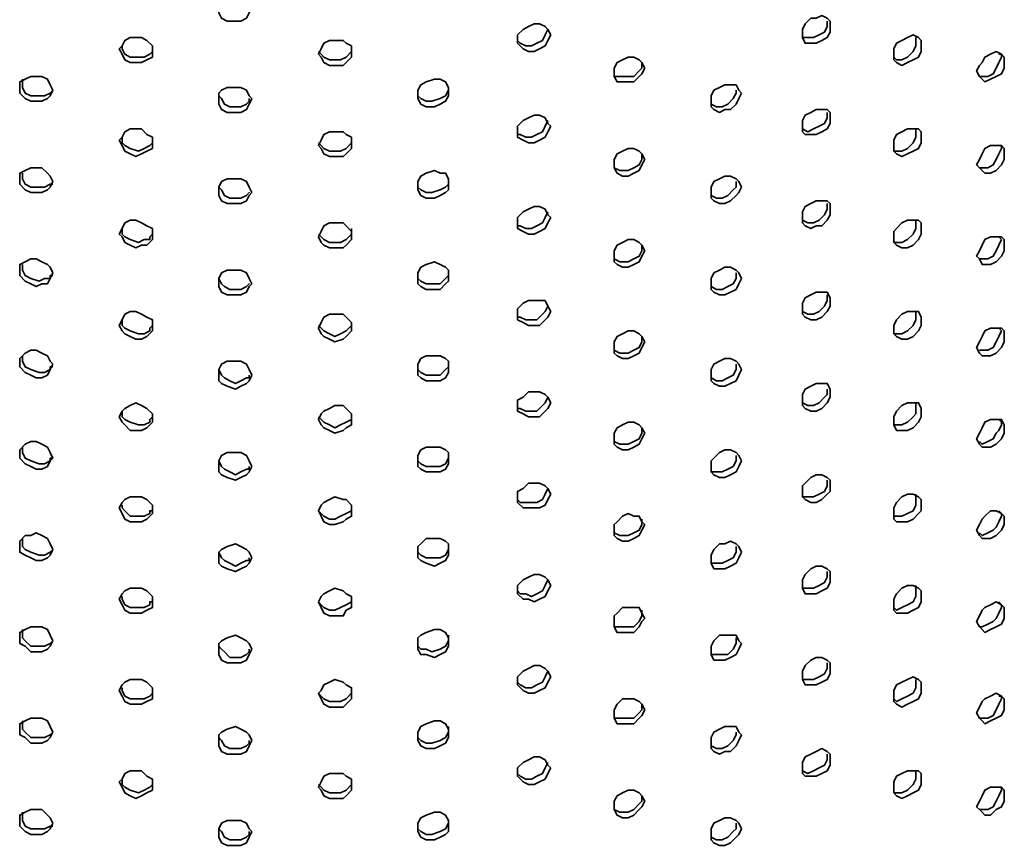
# Model space of a CAD drawing. Units: inches. Extents: x 6 to 189, y 11 to 288.
# Drawn here: x 132 to 147, y 74 to 87 of the extents above; entities that cross this region are included whole.
import ezdxf

# ---------------------------------------------------------------- set-up
doc = ezdxf.new("R2010")
doc.units = ezdxf.units.IN
doc.header["$MEASUREMENT"] = 0
doc.layers.add('Capa 1', color=7, linetype='Continuous')

msp = doc.modelspace()

# ---------------------------------------------------------------- linework, layer by layer
at = {"layer": 'Capa 1', "color": 7, "lineweight": 35}
for points in [[(135.79, 87.244), (135.748, 87.159), (135.706, 87.074), (135.621, 87.032), (135.409, 87.032), (135.325, 87.074), (135.282, 87.159), (135.282, 87.328), (135.325, 87.37), (135.409, 87.413), (135.536, 87.455), (135.621, 87.413), (135.706, 87.37), (135.748, 87.328), (135.79, 87.244)], [(144.638, 86.947), (144.638, 86.863), (144.596, 86.778), (144.511, 86.736), (144.426, 86.693), (144.257, 86.693), (144.215, 86.778), (144.215, 86.905), (144.257, 86.989), (144.342, 87.074), (144.426, 87.074), (144.511, 87.117), (144.596, 87.074), (144.638, 87.032), (144.638, 86.947)], [(140.362, 86.82), (140.32, 86.736), (140.277, 86.651), (140.193, 86.608), (140.108, 86.566), (140.024, 86.566), (139.939, 86.608), (139.854, 86.693), (139.854, 86.82), (139.939, 86.905), (140.024, 86.947), (140.108, 86.989), (140.193, 86.989), (140.277, 86.947), (140.32, 86.905), (140.362, 86.82)], [(144.596, 87.032), (144.596, 86.947), (144.553, 86.863), (144.469, 86.82), (144.384, 86.778), (144.215, 86.778)], [(140.32, 86.905), (140.277, 86.82), (140.235, 86.736), (140.151, 86.693), (140.066, 86.651), (139.981, 86.651), (139.897, 86.693), (139.854, 86.736)], [(146.035, 86.651), (146.035, 86.566), (145.993, 86.482), (145.908, 86.439), (145.823, 86.397), (145.739, 86.354), (145.654, 86.397), (145.612, 86.439), (145.612, 86.608), (145.654, 86.693), (145.739, 86.736), (145.823, 86.778), (145.908, 86.82), (145.993, 86.778), (146.035, 86.736), (146.035, 86.651)], [(134.266, 86.566), (134.266, 86.482), (134.182, 86.439), (134.097, 86.397), (133.927, 86.397), (133.843, 86.439), (133.801, 86.524), (133.758, 86.608), (133.801, 86.651), (133.843, 86.736), (133.927, 86.778), (134.097, 86.778), (134.182, 86.736), (134.266, 86.651), (134.266, 86.566)], [(137.314, 86.566), (137.314, 86.482), (137.23, 86.397), (137.187, 86.354), (136.976, 86.354), (136.891, 86.397), (136.849, 86.482), (136.806, 86.524), (136.849, 86.608), (136.891, 86.693), (136.976, 86.736), (137.187, 86.736), (137.23, 86.693), (137.314, 86.651), (137.314, 86.566)], [(145.95, 86.736), (145.95, 86.651), (145.908, 86.566), (145.823, 86.482), (145.739, 86.439), (145.654, 86.439), (145.612, 86.482)], [(145.95, 86.778), (145.95, 86.736)], [(134.266, 86.566), (134.224, 86.524), (134.139, 86.482), (133.927, 86.482), (133.843, 86.524), (133.801, 86.608), (133.801, 86.651)], [(137.314, 86.651), (137.314, 86.566), (137.23, 86.482), (137.145, 86.439), (136.976, 86.439), (136.891, 86.482), (136.849, 86.524), (136.806, 86.566)], [(147.305, 86.397), (147.305, 86.312), (147.263, 86.227), (147.178, 86.185), (147.093, 86.143), (147.009, 86.101), (146.966, 86.143), (146.924, 86.185), (146.882, 86.27), (146.924, 86.354), (146.966, 86.397), (147.009, 86.482), (147.093, 86.524), (147.178, 86.566), (147.263, 86.524), (147.305, 86.482), (147.305, 86.397)], [(147.22, 86.524), (147.263, 86.524), (147.263, 86.482)], [(141.802, 86.312), (141.759, 86.227), (141.717, 86.185), (141.632, 86.101), (141.378, 86.101), (141.336, 86.185), (141.336, 86.312), (141.378, 86.397), (141.463, 86.439), (141.548, 86.482), (141.632, 86.482), (141.717, 86.439), (141.759, 86.397), (141.802, 86.312)], [(141.759, 86.397), (141.759, 86.312), (141.717, 86.27), (141.632, 86.185), (141.336, 86.185), (141.336, 86.227)], [(147.263, 86.482), (147.22, 86.397), (147.178, 86.312), (147.136, 86.227), (147.051, 86.185), (146.924, 86.185)], [(132.742, 85.973), (132.7, 85.889), (132.658, 85.846), (132.573, 85.804), (132.404, 85.804), (132.319, 85.846), (132.234, 85.931), (132.234, 86.101), (132.319, 86.143), (132.404, 86.185), (132.573, 86.185), (132.658, 86.143), (132.7, 86.058), (132.742, 85.973)], [(132.742, 85.973), (132.7, 85.931), (132.615, 85.889), (132.404, 85.889), (132.319, 85.931), (132.277, 86.016), (132.277, 86.143)], [(138.796, 85.931), (138.796, 85.889), (138.754, 85.804), (138.669, 85.762), (138.584, 85.72), (138.457, 85.72), (138.373, 85.762), (138.33, 85.846), (138.33, 85.973), (138.373, 86.058), (138.457, 86.101), (138.584, 86.143), (138.669, 86.143), (138.754, 86.101), (138.796, 86.016), (138.796, 85.931)], [(143.283, 85.931), (143.241, 85.846), (143.199, 85.762), (143.114, 85.677), (143.029, 85.677), (142.945, 85.635), (142.86, 85.677), (142.818, 85.72), (142.818, 85.889), (142.86, 85.973), (142.945, 86.016), (143.029, 86.058), (143.199, 86.058), (143.241, 85.973), (143.283, 85.931)], [(135.79, 85.846), (135.748, 85.762), (135.706, 85.677), (135.621, 85.635), (135.409, 85.635), (135.325, 85.677), (135.282, 85.762), (135.282, 85.931), (135.325, 85.973), (135.409, 86.016), (135.621, 86.016), (135.706, 85.973), (135.748, 85.889), (135.79, 85.846)], [(138.796, 86.016), (138.796, 85.973), (138.754, 85.889), (138.669, 85.846), (138.542, 85.804), (138.457, 85.804), (138.373, 85.846), (138.33, 85.889), (138.33, 85.931)], [(143.199, 85.973), (143.199, 85.931), (143.156, 85.846), (143.072, 85.762), (142.987, 85.72), (142.902, 85.72), (142.818, 85.762)], [(135.748, 85.846), (135.748, 85.804), (135.706, 85.762), (135.621, 85.72), (135.452, 85.72), (135.367, 85.762), (135.325, 85.846), (135.282, 85.889)], [(144.638, 85.55), (144.638, 85.465), (144.596, 85.381), (144.511, 85.339), (144.426, 85.296), (144.257, 85.296), (144.215, 85.339), (144.215, 85.508), (144.257, 85.592), (144.342, 85.635), (144.426, 85.677), (144.596, 85.677), (144.638, 85.635), (144.638, 85.55)], [(144.596, 85.635), (144.596, 85.55), (144.553, 85.465), (144.469, 85.423), (144.384, 85.381), (144.299, 85.339), (144.215, 85.381)], [(140.362, 85.423), (140.32, 85.339), (140.277, 85.254), (140.193, 85.211), (140.108, 85.169), (140.024, 85.169), (139.939, 85.211), (139.854, 85.254), (139.854, 85.423), (139.939, 85.508), (140.024, 85.55), (140.108, 85.592), (140.193, 85.592), (140.277, 85.55), (140.32, 85.465), (140.362, 85.423)], [(140.32, 85.508), (140.277, 85.423), (140.235, 85.339), (140.151, 85.296), (140.066, 85.254), (139.981, 85.254), (139.897, 85.296), (139.854, 85.296), (139.854, 85.339)], [(134.266, 85.169), (134.266, 85.084), (134.182, 85.042), (134.097, 85), (134.012, 84.957), (133.927, 85), (133.843, 85.042), (133.801, 85.127), (133.758, 85.211), (133.801, 85.254), (133.843, 85.339), (133.927, 85.381), (134.097, 85.381), (134.182, 85.296), (134.266, 85.254), (134.266, 85.169)], [(137.314, 85.169), (137.314, 85.084), (137.23, 85), (137.187, 84.957), (136.976, 84.957), (136.891, 85), (136.849, 85.084), (136.806, 85.127), (136.849, 85.211), (136.891, 85.296), (136.976, 85.339), (137.187, 85.339), (137.23, 85.296), (137.314, 85.254), (137.314, 85.169)], [(146.035, 85.254), (146.035, 85.169), (145.993, 85.084), (145.908, 85.042), (145.823, 85), (145.739, 84.957), (145.654, 85), (145.612, 85.042), (145.612, 85.211), (145.654, 85.296), (145.739, 85.339), (145.823, 85.381), (145.993, 85.381), (146.035, 85.339), (146.035, 85.254)], [(145.95, 85.339), (145.95, 85.254), (145.908, 85.169), (145.823, 85.084), (145.739, 85.042), (145.612, 85.042)], [(145.95, 85.381), (145.95, 85.339)], [(134.266, 85.169), (134.224, 85.127), (134.139, 85.084), (134.055, 85.042), (133.927, 85.084), (133.843, 85.127), (133.801, 85.169), (133.801, 85.254)], [(137.314, 85.254), (137.314, 85.169), (137.23, 85.084), (137.145, 85.042), (136.976, 85.042), (136.891, 85.084), (136.849, 85.127), (136.806, 85.169)], [(141.802, 84.915), (141.759, 84.831), (141.717, 84.746), (141.632, 84.703), (141.548, 84.661), (141.463, 84.661), (141.378, 84.703), (141.336, 84.788), (141.336, 84.915), (141.378, 85), (141.463, 85.042), (141.548, 85.084), (141.632, 85.084), (141.717, 85.042), (141.759, 85), (141.802, 84.915)], [(147.305, 85), (147.305, 84.915), (147.263, 84.831), (147.178, 84.746), (147.093, 84.703), (147.009, 84.703), (146.966, 84.746), (146.924, 84.788), (146.882, 84.831), (146.924, 84.915), (146.966, 85), (147.009, 85.084), (147.093, 85.127), (147.263, 85.127), (147.305, 85.084), (147.305, 85)], [(147.263, 85.084), (147.22, 85), (147.178, 84.915), (147.136, 84.831), (147.051, 84.788), (146.924, 84.788)], [(147.22, 85.127), (147.263, 85.127), (147.263, 85.084)], [(141.759, 85), (141.759, 84.915), (141.717, 84.831), (141.632, 84.788), (141.548, 84.746), (141.421, 84.746), (141.336, 84.788), (141.336, 84.831)], [(132.742, 84.576), (132.7, 84.492), (132.658, 84.45), (132.573, 84.407), (132.404, 84.407), (132.319, 84.45), (132.234, 84.534), (132.234, 84.703), (132.319, 84.746), (132.404, 84.788), (132.573, 84.788), (132.658, 84.703), (132.7, 84.661), (132.742, 84.576)], [(132.742, 84.534), (132.7, 84.534), (132.615, 84.492), (132.404, 84.492), (132.319, 84.534), (132.277, 84.619), (132.277, 84.703)], [(138.796, 84.534), (138.796, 84.45), (138.754, 84.407), (138.669, 84.365), (138.584, 84.323), (138.457, 84.323), (138.373, 84.365), (138.33, 84.45), (138.33, 84.576), (138.373, 84.661), (138.457, 84.703), (138.584, 84.746), (138.669, 84.703), (138.754, 84.703), (138.796, 84.619), (138.796, 84.534)], [(135.79, 84.407), (135.748, 84.365), (135.706, 84.28), (135.621, 84.238), (135.409, 84.238), (135.325, 84.28), (135.282, 84.365), (135.282, 84.492), (135.325, 84.576), (135.409, 84.619), (135.621, 84.619), (135.706, 84.576), (135.748, 84.492), (135.79, 84.407)], [(138.796, 84.619), (138.796, 84.534), (138.754, 84.492), (138.669, 84.45), (138.542, 84.407), (138.457, 84.407), (138.373, 84.45), (138.33, 84.492), (138.33, 84.534)], [(143.283, 84.492), (143.241, 84.407), (143.199, 84.365), (143.114, 84.28), (143.029, 84.238), (142.945, 84.238), (142.86, 84.28), (142.818, 84.323), (142.818, 84.492), (142.86, 84.576), (142.945, 84.619), (143.029, 84.661), (143.114, 84.661), (143.199, 84.619), (143.241, 84.576), (143.283, 84.492)], [(143.199, 84.576), (143.199, 84.492), (143.156, 84.45), (143.072, 84.365), (142.987, 84.323), (142.902, 84.323), (142.818, 84.365)], [(135.748, 84.407), (135.748, 84.407), (135.706, 84.365), (135.621, 84.323), (135.452, 84.323), (135.367, 84.365), (135.325, 84.45), (135.282, 84.492)], [(144.638, 84.153), (144.638, 84.069), (144.596, 83.984), (144.511, 83.899), (144.426, 83.899), (144.342, 83.857), (144.257, 83.899), (144.215, 83.942), (144.215, 84.111), (144.257, 84.195), (144.342, 84.238), (144.426, 84.28), (144.596, 84.28), (144.638, 84.238), (144.638, 84.153)], [(140.362, 84.026), (140.32, 83.942), (140.277, 83.857), (140.193, 83.814), (140.108, 83.772), (140.024, 83.772), (139.939, 83.814), (139.854, 83.857), (139.854, 84.026), (139.939, 84.111), (140.024, 84.153), (140.108, 84.195), (140.193, 84.195), (140.277, 84.153), (140.32, 84.069), (140.362, 84.026)], [(140.32, 84.111), (140.277, 84.026), (140.235, 83.942), (140.151, 83.899), (140.066, 83.857), (139.981, 83.857), (139.897, 83.899), (139.854, 83.899), (139.854, 83.942)], [(144.596, 84.238), (144.596, 84.153), (144.553, 84.069), (144.469, 83.984), (144.384, 83.942), (144.299, 83.942), (144.215, 83.984)], [(134.266, 83.772), (134.266, 83.688), (134.182, 83.603), (134.097, 83.603), (134.012, 83.561), (133.927, 83.603), (133.843, 83.645), (133.801, 83.73), (133.758, 83.772), (133.801, 83.857), (133.843, 83.942), (133.927, 83.984), (134.012, 83.984), (134.097, 83.942), (134.182, 83.899), (134.266, 83.857), (134.266, 83.772)], [(146.035, 83.857), (146.035, 83.772), (145.993, 83.688), (145.908, 83.603), (145.823, 83.561), (145.739, 83.561), (145.654, 83.603), (145.612, 83.645), (145.612, 83.814), (145.654, 83.857), (145.739, 83.942), (145.823, 83.984), (145.993, 83.984), (146.035, 83.942), (146.035, 83.857)], [(145.95, 83.984), (145.95, 83.942)], [(134.266, 83.772), (134.224, 83.73), (134.224, 83.688), (134.139, 83.688), (134.055, 83.645), (133.927, 83.688), (133.843, 83.73), (133.801, 83.772), (133.801, 83.857)], [(137.314, 83.772), (137.314, 83.688), (137.23, 83.603), (137.187, 83.561), (136.976, 83.561), (136.891, 83.603), (136.849, 83.645), (136.806, 83.73), (136.849, 83.814), (136.891, 83.899), (136.976, 83.942), (137.187, 83.942), (137.23, 83.899), (137.314, 83.814), (137.314, 83.772)], [(137.314, 83.857), (137.314, 83.772), (137.23, 83.688), (137.145, 83.645), (136.976, 83.645), (136.891, 83.688), (136.849, 83.73), (136.806, 83.772)], [(145.95, 83.942), (145.95, 83.857), (145.908, 83.772), (145.823, 83.688), (145.739, 83.645), (145.612, 83.645)], [(141.802, 83.518), (141.759, 83.433), (141.717, 83.349), (141.632, 83.307), (141.548, 83.264), (141.463, 83.264), (141.378, 83.307), (141.336, 83.349), (141.336, 83.518), (141.378, 83.603), (141.463, 83.645), (141.548, 83.688), (141.632, 83.688), (141.717, 83.645), (141.759, 83.603), (141.802, 83.518)], [(147.305, 83.603), (147.305, 83.518), (147.263, 83.433), (147.178, 83.349), (147.093, 83.307), (146.966, 83.307), (146.924, 83.391), (146.882, 83.433), (146.924, 83.518), (146.966, 83.603), (147.009, 83.688), (147.093, 83.73), (147.263, 83.73), (147.305, 83.688), (147.305, 83.603)], [(147.263, 83.688), (147.22, 83.603), (147.178, 83.518), (147.136, 83.433), (147.051, 83.391), (146.924, 83.391)], [(147.22, 83.73), (147.263, 83.688)], [(141.759, 83.603), (141.759, 83.518), (141.717, 83.433), (141.632, 83.391), (141.548, 83.349), (141.421, 83.349), (141.336, 83.391), (141.336, 83.433)], [(132.742, 83.179), (132.7, 83.095), (132.658, 83.01), (132.573, 83.01), (132.488, 82.968), (132.404, 83.01), (132.319, 83.052), (132.234, 83.137), (132.234, 83.307), (132.319, 83.349), (132.404, 83.391), (132.488, 83.391), (132.573, 83.349), (132.658, 83.307), (132.7, 83.264), (132.742, 83.179)], [(138.796, 83.137), (138.796, 83.052), (138.754, 83.01), (138.669, 82.926), (138.457, 82.926), (138.373, 82.968), (138.33, 83.01), (138.33, 83.179), (138.373, 83.264), (138.457, 83.307), (138.584, 83.349), (138.669, 83.307), (138.754, 83.264), (138.796, 83.222), (138.796, 83.137)], [(132.742, 83.137), (132.7, 83.137), (132.7, 83.095), (132.615, 83.095), (132.53, 83.052), (132.404, 83.095), (132.319, 83.137), (132.277, 83.222), (132.277, 83.307)], [(135.79, 83.01), (135.748, 82.968), (135.706, 82.883), (135.621, 82.841), (135.409, 82.841), (135.325, 82.883), (135.282, 82.968), (135.282, 83.095), (135.325, 83.179), (135.409, 83.222), (135.621, 83.222), (135.706, 83.179), (135.748, 83.095), (135.79, 83.01)], [(138.796, 83.222), (138.796, 83.137), (138.754, 83.095), (138.669, 83.01), (138.457, 83.01), (138.373, 83.052), (138.33, 83.095), (138.33, 83.137)], [(143.283, 83.095), (143.241, 83.01), (143.199, 82.926), (143.114, 82.883), (143.029, 82.841), (142.945, 82.841), (142.86, 82.883), (142.818, 82.926), (142.818, 83.095), (142.86, 83.179), (142.945, 83.222), (143.029, 83.264), (143.114, 83.264), (143.199, 83.222), (143.241, 83.179), (143.283, 83.095)], [(135.748, 83.01), (135.748, 83.01), (135.706, 82.968), (135.621, 82.926), (135.452, 82.926), (135.367, 82.968), (135.325, 83.01), (135.282, 83.095)], [(143.199, 83.179), (143.199, 83.095), (143.156, 83.01), (143.072, 82.968), (142.987, 82.926), (142.902, 82.926), (142.818, 82.968)], [(140.362, 82.587), (140.32, 82.502), (140.277, 82.46), (140.193, 82.375), (140.024, 82.375), (139.939, 82.417), (139.854, 82.46), (139.854, 82.629), (139.939, 82.714), (140.024, 82.756), (140.277, 82.756), (140.32, 82.671), (140.362, 82.587)], [(144.638, 82.756), (144.638, 82.671), (144.596, 82.587), (144.511, 82.502), (144.426, 82.46), (144.342, 82.46), (144.257, 82.502), (144.215, 82.545), (144.215, 82.714), (144.257, 82.798), (144.342, 82.841), (144.426, 82.883), (144.596, 82.883), (144.638, 82.798), (144.638, 82.756)], [(144.596, 82.841), (144.596, 82.756), (144.553, 82.671), (144.469, 82.587), (144.384, 82.545), (144.299, 82.545), (144.215, 82.587)], [(140.32, 82.671), (140.277, 82.587), (140.235, 82.545), (140.151, 82.46), (139.981, 82.46), (139.897, 82.502), (139.854, 82.502), (139.854, 82.545)], [(134.266, 82.375), (134.266, 82.29), (134.182, 82.206), (134.097, 82.164), (134.012, 82.164), (133.927, 82.206), (133.843, 82.248), (133.801, 82.29), (133.758, 82.375), (133.801, 82.46), (133.843, 82.545), (133.927, 82.587), (134.012, 82.587), (134.097, 82.545), (134.182, 82.502), (134.266, 82.46), (134.266, 82.375)], [(134.266, 82.375), (134.224, 82.333), (134.224, 82.29), (134.139, 82.248), (134.055, 82.248), (133.927, 82.29), (133.843, 82.333), (133.801, 82.375), (133.801, 82.46)], [(137.314, 82.333), (137.314, 82.29), (137.23, 82.206), (137.187, 82.164), (137.06, 82.121), (136.976, 82.164), (136.891, 82.206), (136.849, 82.248), (136.806, 82.333), (136.849, 82.417), (136.891, 82.502), (136.976, 82.545), (137.187, 82.545), (137.23, 82.502), (137.314, 82.417), (137.314, 82.333)], [(146.035, 82.46), (146.035, 82.375), (145.993, 82.29), (145.908, 82.206), (145.823, 82.164), (145.739, 82.164), (145.654, 82.206), (145.612, 82.248), (145.612, 82.375), (145.654, 82.46), (145.739, 82.545), (145.823, 82.587), (145.993, 82.587), (146.035, 82.502), (146.035, 82.46)], [(145.95, 82.545), (145.95, 82.46), (145.908, 82.375), (145.823, 82.29), (145.739, 82.248), (145.612, 82.248)], [(145.95, 82.587), (145.95, 82.545)], [(137.314, 82.417), (137.314, 82.375), (137.23, 82.29), (137.145, 82.248), (137.06, 82.206), (136.976, 82.248), (136.891, 82.29), (136.849, 82.333), (136.806, 82.375)], [(141.802, 82.121), (141.759, 82.036), (141.717, 81.952), (141.632, 81.909), (141.548, 81.867), (141.463, 81.867), (141.378, 81.909), (141.336, 81.952), (141.336, 82.121), (141.378, 82.206), (141.463, 82.248), (141.548, 82.29), (141.632, 82.29), (141.717, 82.248), (141.759, 82.206), (141.802, 82.121)], [(147.305, 82.206), (147.305, 82.121), (147.263, 82.036), (147.178, 81.952), (147.093, 81.909), (146.966, 81.909), (146.924, 81.952), (146.882, 82.036), (146.924, 82.121), (146.966, 82.206), (147.009, 82.29), (147.093, 82.333), (147.263, 82.333), (147.305, 82.29), (147.305, 82.206)], [(147.263, 82.29), (147.22, 82.206), (147.178, 82.121), (147.136, 82.036), (147.051, 81.994), (146.924, 81.994)], [(147.22, 82.333), (147.263, 82.29)], [(141.759, 82.206), (141.759, 82.121), (141.717, 82.036), (141.632, 81.994), (141.548, 81.952), (141.421, 81.952), (141.336, 81.994), (141.336, 82.036)], [(132.742, 81.782), (132.7, 81.698), (132.658, 81.613), (132.573, 81.571), (132.488, 81.571), (132.404, 81.613), (132.319, 81.656), (132.234, 81.74), (132.234, 81.867), (132.319, 81.952), (132.404, 81.994), (132.488, 81.994), (132.573, 81.952), (132.658, 81.909), (132.7, 81.825), (132.742, 81.782)], [(132.742, 81.74), (132.7, 81.74), (132.7, 81.698), (132.615, 81.656), (132.53, 81.656), (132.404, 81.698), (132.319, 81.74), (132.277, 81.825), (132.277, 81.909)], [(138.796, 81.74), (138.796, 81.656), (138.754, 81.571), (138.669, 81.528), (138.457, 81.528), (138.373, 81.571), (138.33, 81.613), (138.33, 81.782), (138.373, 81.867), (138.457, 81.909), (138.669, 81.909), (138.754, 81.867), (138.796, 81.825), (138.796, 81.74)], [(143.283, 81.698), (143.241, 81.613), (143.199, 81.528), (143.114, 81.486), (143.029, 81.444), (142.945, 81.444), (142.86, 81.486), (142.818, 81.528), (142.818, 81.698), (142.86, 81.782), (142.945, 81.825), (143.029, 81.867), (143.114, 81.867), (143.199, 81.825), (143.241, 81.782), (143.283, 81.698)], [(135.79, 81.613), (135.748, 81.528), (135.706, 81.486), (135.621, 81.444), (135.536, 81.401), (135.409, 81.444), (135.325, 81.486), (135.282, 81.528), (135.282, 81.698), (135.325, 81.782), (135.409, 81.825), (135.621, 81.825), (135.706, 81.782), (135.748, 81.698), (135.79, 81.613)], [(135.748, 81.613), (135.748, 81.571), (135.706, 81.571), (135.621, 81.528), (135.536, 81.486), (135.452, 81.528), (135.367, 81.571), (135.325, 81.613), (135.282, 81.698)], [(138.796, 81.825), (138.796, 81.74), (138.754, 81.698), (138.669, 81.613), (138.457, 81.613), (138.373, 81.656), (138.33, 81.698), (138.33, 81.74)], [(143.199, 81.782), (143.199, 81.698), (143.156, 81.613), (143.072, 81.571), (142.987, 81.528), (142.902, 81.528), (142.818, 81.571)], [(144.638, 81.359), (144.638, 81.275), (144.596, 81.19), (144.511, 81.105), (144.426, 81.063), (144.342, 81.063), (144.257, 81.105), (144.215, 81.148), (144.215, 81.317), (144.257, 81.401), (144.342, 81.444), (144.426, 81.486), (144.596, 81.486), (144.638, 81.401), (144.638, 81.359)], [(144.596, 81.401), (144.596, 81.317), (144.553, 81.275), (144.469, 81.19), (144.384, 81.148), (144.299, 81.148), (144.215, 81.19)], [(140.362, 81.19), (140.32, 81.105), (140.277, 81.063), (140.193, 80.978), (140.024, 80.978), (139.939, 81.02), (139.854, 81.063), (139.854, 81.232), (139.939, 81.275), (140.024, 81.359), (140.193, 81.359), (140.277, 81.317), (140.32, 81.275), (140.362, 81.19)], [(140.32, 81.275), (140.277, 81.19), (140.235, 81.148), (140.151, 81.063), (139.981, 81.063), (139.897, 81.105), (139.854, 81.105), (139.854, 81.148)], [(134.266, 80.978), (134.266, 80.894), (134.182, 80.809), (134.097, 80.767), (133.927, 80.767), (133.843, 80.851), (133.801, 80.894), (133.758, 80.978), (133.801, 81.063), (133.843, 81.105), (133.927, 81.148), (134.012, 81.19), (134.097, 81.148), (134.182, 81.105), (134.266, 81.02), (134.266, 80.978)], [(137.314, 80.936), (137.314, 80.851), (137.23, 80.809), (137.187, 80.767), (137.06, 80.724), (136.976, 80.767), (136.891, 80.809), (136.849, 80.851), (136.806, 80.936), (136.849, 81.02), (136.891, 81.063), (136.976, 81.105), (137.06, 81.148), (137.187, 81.148), (137.23, 81.105), (137.314, 81.02), (137.314, 80.936)], [(146.035, 81.063), (146.035, 80.978), (145.993, 80.894), (145.908, 80.809), (145.823, 80.767), (145.654, 80.767), (145.612, 80.851), (145.612, 80.978), (145.654, 81.063), (145.739, 81.148), (145.823, 81.19), (145.993, 81.19), (146.035, 81.105), (146.035, 81.063)], [(145.95, 81.105), (145.95, 81.02), (145.908, 80.978), (145.823, 80.894), (145.739, 80.851), (145.612, 80.851)], [(145.95, 81.19), (145.95, 81.105)], [(134.266, 80.978), (134.224, 80.936), (134.224, 80.894), (134.139, 80.851), (134.055, 80.851), (133.927, 80.894), (133.843, 80.936), (133.801, 80.978), (133.801, 81.063)], [(137.314, 81.02), (137.314, 80.936), (137.23, 80.894), (137.145, 80.851), (137.06, 80.809), (136.976, 80.851), (136.891, 80.894), (136.849, 80.936), (136.806, 80.978)], [(147.305, 80.809), (147.305, 80.724), (147.263, 80.639), (147.178, 80.555), (147.093, 80.513), (146.966, 80.513), (146.924, 80.555), (146.882, 80.639), (146.924, 80.724), (146.966, 80.809), (147.009, 80.894), (147.093, 80.936), (147.263, 80.936), (147.305, 80.851), (147.305, 80.809)], [(147.22, 80.936), (147.263, 80.894), (147.263, 80.851)], [(141.802, 80.724), (141.759, 80.639), (141.717, 80.555), (141.632, 80.513), (141.548, 80.47), (141.463, 80.47), (141.378, 80.513), (141.336, 80.555), (141.336, 80.724), (141.378, 80.809), (141.463, 80.851), (141.548, 80.894), (141.632, 80.894), (141.717, 80.851), (141.759, 80.809), (141.802, 80.724)], [(141.759, 80.809), (141.759, 80.724), (141.717, 80.639), (141.632, 80.597), (141.548, 80.555), (141.421, 80.555), (141.336, 80.597), (141.336, 80.639)], [(147.263, 80.851), (147.22, 80.767), (147.178, 80.724), (147.136, 80.639), (147.051, 80.597), (146.966, 80.555), (146.924, 80.597)], [(132.742, 80.343), (132.7, 80.301), (132.658, 80.216), (132.573, 80.174), (132.488, 80.174), (132.404, 80.216), (132.319, 80.258), (132.234, 80.343), (132.234, 80.47), (132.319, 80.555), (132.404, 80.597), (132.488, 80.597), (132.573, 80.555), (132.658, 80.513), (132.7, 80.428), (132.742, 80.343)], [(132.742, 80.343), (132.7, 80.343), (132.7, 80.301), (132.615, 80.258), (132.53, 80.258), (132.404, 80.301), (132.319, 80.343), (132.277, 80.428), (132.277, 80.513)], [(138.796, 80.343), (138.796, 80.258), (138.754, 80.174), (138.669, 80.132), (138.457, 80.132), (138.373, 80.174), (138.33, 80.216), (138.33, 80.385), (138.373, 80.47), (138.457, 80.513), (138.669, 80.513), (138.754, 80.47), (138.796, 80.428), (138.796, 80.343)], [(135.79, 80.216), (135.748, 80.132), (135.706, 80.089), (135.621, 80.047), (135.536, 80.004), (135.409, 80.047), (135.325, 80.089), (135.282, 80.132), (135.282, 80.301), (135.325, 80.385), (135.409, 80.428), (135.621, 80.428), (135.706, 80.385), (135.748, 80.301), (135.79, 80.216)], [(138.796, 80.428), (138.796, 80.343), (138.754, 80.258), (138.669, 80.216), (138.457, 80.216), (138.373, 80.258), (138.33, 80.301), (138.33, 80.343)], [(143.283, 80.301), (143.241, 80.216), (143.199, 80.132), (143.114, 80.089), (143.029, 80.047), (142.945, 80.047), (142.86, 80.089), (142.818, 80.132), (142.818, 80.301), (142.86, 80.343), (142.945, 80.428), (143.029, 80.47), (143.114, 80.47), (143.199, 80.428), (143.241, 80.385), (143.283, 80.301)], [(143.199, 80.385), (143.199, 80.301), (143.156, 80.216), (143.072, 80.174), (142.987, 80.132), (142.818, 80.132), (142.818, 80.174)], [(135.748, 80.216), (135.748, 80.174), (135.706, 80.174), (135.621, 80.132), (135.536, 80.089), (135.452, 80.132), (135.367, 80.174), (135.325, 80.216), (135.282, 80.301)], [(144.638, 79.92), (144.638, 79.835), (144.596, 79.793), (144.511, 79.708), (144.426, 79.666), (144.342, 79.666), (144.257, 79.708), (144.215, 79.751), (144.215, 79.92), (144.257, 79.962), (144.342, 80.047), (144.426, 80.089), (144.511, 80.089), (144.596, 80.047), (144.638, 80.004), (144.638, 79.92)], [(140.362, 79.793), (140.32, 79.708), (140.277, 79.623), (140.193, 79.581), (139.939, 79.581), (139.854, 79.666), (139.854, 79.835), (139.939, 79.877), (140.024, 79.962), (140.193, 79.962), (140.277, 79.92), (140.32, 79.877), (140.362, 79.793)], [(140.32, 79.877), (140.277, 79.793), (140.235, 79.708), (140.151, 79.666), (139.897, 79.666), (139.854, 79.708)], [(144.596, 80.004), (144.596, 79.92), (144.553, 79.835), (144.469, 79.793), (144.384, 79.751), (144.215, 79.751), (144.215, 79.793)], [(134.266, 79.539), (134.266, 79.496), (134.182, 79.412), (134.097, 79.37), (133.927, 79.37), (133.843, 79.412), (133.801, 79.496), (133.758, 79.581), (133.801, 79.666), (133.843, 79.708), (133.927, 79.751), (134.097, 79.751), (134.182, 79.708), (134.266, 79.623), (134.266, 79.539)], [(137.314, 79.539), (137.314, 79.454), (137.23, 79.412), (137.187, 79.37), (137.06, 79.327), (136.976, 79.327), (136.891, 79.37), (136.849, 79.454), (136.806, 79.539), (136.849, 79.623), (136.891, 79.666), (136.976, 79.708), (137.06, 79.751), (137.187, 79.708), (137.23, 79.708), (137.314, 79.623), (137.314, 79.539)], [(146.035, 79.623), (146.035, 79.539), (145.993, 79.496), (145.908, 79.412), (145.823, 79.37), (145.654, 79.37), (145.612, 79.412), (145.612, 79.581), (145.654, 79.666), (145.739, 79.751), (145.823, 79.793), (145.908, 79.793), (145.993, 79.751), (146.035, 79.708), (146.035, 79.623)], [(145.95, 79.793), (145.95, 79.708)], [(134.266, 79.539), (134.224, 79.539), (134.224, 79.496), (134.139, 79.454), (133.927, 79.454), (133.843, 79.539), (133.801, 79.581), (133.801, 79.623)], [(137.314, 79.623), (137.314, 79.539), (137.23, 79.496), (137.145, 79.454), (137.06, 79.412), (136.976, 79.412), (136.891, 79.454), (136.849, 79.496), (136.806, 79.539)], [(145.95, 79.708), (145.95, 79.623), (145.908, 79.539), (145.823, 79.496), (145.739, 79.454), (145.612, 79.454)], [(141.802, 79.327), (141.759, 79.242), (141.717, 79.158), (141.632, 79.115), (141.548, 79.073), (141.463, 79.073), (141.378, 79.115), (141.336, 79.158), (141.336, 79.327), (141.378, 79.37), (141.463, 79.454), (141.548, 79.496), (141.632, 79.454), (141.717, 79.454), (141.759, 79.37), (141.802, 79.327)], [(147.305, 79.412), (147.305, 79.327), (147.263, 79.242), (147.178, 79.158), (147.093, 79.115), (146.966, 79.115), (146.924, 79.158), (146.882, 79.242), (146.924, 79.327), (146.966, 79.412), (147.009, 79.454), (147.093, 79.539), (147.178, 79.539), (147.263, 79.496), (147.305, 79.454), (147.305, 79.412)], [(147.263, 79.454), (147.22, 79.37), (147.178, 79.285), (147.136, 79.242), (147.051, 79.2), (146.966, 79.158), (146.924, 79.2)], [(147.22, 79.539), (147.263, 79.496), (147.263, 79.454)], [(141.759, 79.412), (141.759, 79.327), (141.717, 79.242), (141.632, 79.2), (141.548, 79.158), (141.421, 79.158), (141.336, 79.2), (141.336, 79.242)], [(132.742, 78.946), (132.7, 78.861), (132.658, 78.819), (132.573, 78.777), (132.488, 78.777), (132.404, 78.819), (132.319, 78.861), (132.234, 78.904), (132.234, 79.073), (132.319, 79.158), (132.404, 79.158), (132.488, 79.2), (132.573, 79.158), (132.658, 79.115), (132.7, 79.031), (132.742, 78.946)], [(132.742, 78.946), (132.7, 78.904), (132.615, 78.861), (132.53, 78.861), (132.404, 78.904), (132.319, 78.946), (132.277, 78.989), (132.277, 79.115)], [(135.79, 78.819), (135.748, 78.734), (135.706, 78.692), (135.621, 78.65), (135.536, 78.607), (135.409, 78.65), (135.325, 78.692), (135.282, 78.734), (135.282, 78.904), (135.325, 78.946), (135.409, 78.989), (135.536, 79.031), (135.621, 78.989), (135.706, 78.946), (135.748, 78.904), (135.79, 78.819)], [(138.796, 78.946), (138.796, 78.861), (138.754, 78.777), (138.669, 78.734), (138.584, 78.692), (138.457, 78.734), (138.373, 78.777), (138.33, 78.819), (138.33, 78.989), (138.373, 79.031), (138.457, 79.115), (138.669, 79.115), (138.754, 79.073), (138.796, 79.031), (138.796, 78.946)], [(138.796, 79.031), (138.796, 78.946), (138.754, 78.861), (138.669, 78.819), (138.457, 78.819), (138.373, 78.861), (138.33, 78.904), (138.33, 78.946)], [(143.283, 78.904), (143.241, 78.819), (143.199, 78.734), (143.114, 78.692), (143.029, 78.65), (142.86, 78.65), (142.818, 78.734), (142.818, 78.861), (142.86, 78.946), (142.945, 79.031), (143.029, 79.031), (143.114, 79.073), (143.199, 79.031), (143.241, 78.989), (143.283, 78.904)], [(143.199, 78.989), (143.199, 78.904), (143.156, 78.819), (143.072, 78.777), (142.987, 78.734), (142.818, 78.734), (142.818, 78.777)], [(135.748, 78.819), (135.748, 78.777), (135.706, 78.777), (135.621, 78.734), (135.536, 78.692), (135.452, 78.734), (135.367, 78.777), (135.325, 78.819), (135.282, 78.904)], [(144.638, 78.523), (144.638, 78.438), (144.596, 78.353), (144.511, 78.311), (144.426, 78.269), (144.257, 78.269), (144.215, 78.353), (144.215, 78.481), (144.257, 78.565), (144.342, 78.65), (144.426, 78.692), (144.511, 78.692), (144.596, 78.65), (144.638, 78.607), (144.638, 78.523)], [(140.362, 78.396), (140.32, 78.311), (140.277, 78.226), (140.193, 78.184), (140.108, 78.142), (140.024, 78.184), (139.939, 78.184), (139.854, 78.269), (139.854, 78.396), (139.939, 78.481), (140.024, 78.523), (140.108, 78.565), (140.193, 78.565), (140.277, 78.523), (140.32, 78.481), (140.362, 78.396)], [(144.596, 78.607), (144.596, 78.523), (144.553, 78.438), (144.469, 78.396), (144.384, 78.353), (144.215, 78.353), (144.215, 78.396)], [(140.32, 78.481), (140.277, 78.396), (140.235, 78.311), (140.151, 78.269), (140.066, 78.226), (139.981, 78.269), (139.897, 78.269), (139.854, 78.311)], [(146.035, 78.226), (146.035, 78.142), (145.993, 78.057), (145.908, 78.015), (145.823, 77.973), (145.654, 77.973), (145.612, 78.015), (145.612, 78.184), (145.654, 78.269), (145.739, 78.353), (145.823, 78.396), (145.908, 78.396), (145.993, 78.353), (146.035, 78.311), (146.035, 78.226)], [(145.95, 78.396), (145.95, 78.311)], [(134.266, 78.142), (134.266, 78.057), (134.182, 78.015), (134.097, 77.973), (133.927, 77.973), (133.843, 78.015), (133.801, 78.1), (133.758, 78.184), (133.801, 78.269), (133.843, 78.311), (133.927, 78.353), (134.097, 78.353), (134.182, 78.311), (134.266, 78.226), (134.266, 78.142)], [(134.266, 78.142), (134.224, 78.142), (134.224, 78.1), (134.139, 78.057), (133.927, 78.057), (133.843, 78.1), (133.801, 78.184), (133.801, 78.226)], [(137.314, 78.142), (137.314, 78.057), (137.23, 78.015), (137.187, 77.93), (136.976, 77.93), (136.891, 77.973), (136.849, 78.057), (136.806, 78.142), (136.849, 78.226), (136.891, 78.269), (136.976, 78.311), (137.06, 78.353), (137.187, 78.311), (137.23, 78.269), (137.314, 78.226), (137.314, 78.142)], [(137.314, 78.226), (137.314, 78.142), (137.23, 78.1), (137.145, 78.057), (137.06, 78.015), (136.976, 78.015), (136.891, 78.057), (136.849, 78.1), (136.806, 78.142)], [(145.95, 78.311), (145.95, 78.226), (145.908, 78.142), (145.823, 78.1), (145.739, 78.057), (145.654, 78.015), (145.612, 78.057)], [(147.305, 77.973), (147.305, 77.888), (147.263, 77.803), (147.178, 77.761), (147.093, 77.719), (147.009, 77.676), (146.966, 77.719), (146.924, 77.761), (146.882, 77.845), (146.924, 77.93), (146.966, 78.015), (147.009, 78.057), (147.093, 78.1), (147.178, 78.142), (147.263, 78.1), (147.305, 78.057), (147.305, 77.973)], [(147.22, 78.142), (147.263, 78.1), (147.263, 78.057)], [(141.802, 77.888), (141.759, 77.845), (141.717, 77.761), (141.632, 77.676), (141.378, 77.676), (141.336, 77.761), (141.336, 77.93), (141.378, 77.973), (141.463, 78.057), (141.717, 78.057), (141.759, 77.973), (141.802, 77.888)], [(141.759, 78.015), (141.759, 77.93), (141.717, 77.845), (141.632, 77.761), (141.336, 77.761), (141.336, 77.803)], [(147.263, 78.057), (147.22, 77.973), (147.178, 77.888), (147.136, 77.845), (147.051, 77.803), (146.966, 77.761), (146.924, 77.761)], [(132.742, 77.549), (132.7, 77.464), (132.658, 77.422), (132.573, 77.38), (132.404, 77.38), (132.319, 77.464), (132.234, 77.507), (132.234, 77.676), (132.319, 77.719), (132.404, 77.761), (132.573, 77.761), (132.658, 77.719), (132.7, 77.634), (132.742, 77.549)], [(132.742, 77.549), (132.7, 77.507), (132.615, 77.464), (132.404, 77.464), (132.319, 77.549), (132.277, 77.592), (132.277, 77.719)], [(135.79, 77.422), (135.748, 77.338), (135.706, 77.253), (135.621, 77.21), (135.409, 77.21), (135.325, 77.253), (135.282, 77.338), (135.282, 77.507), (135.325, 77.549), (135.409, 77.592), (135.536, 77.634), (135.621, 77.592), (135.706, 77.549), (135.748, 77.507), (135.79, 77.422)], [(138.796, 77.549), (138.796, 77.464), (138.754, 77.38), (138.669, 77.338), (138.584, 77.295), (138.457, 77.338), (138.373, 77.338), (138.33, 77.422), (138.33, 77.592), (138.373, 77.634), (138.457, 77.676), (138.584, 77.719), (138.669, 77.719), (138.754, 77.676), (138.796, 77.592), (138.796, 77.549)], [(138.796, 77.634), (138.796, 77.549), (138.754, 77.464), (138.669, 77.422), (138.542, 77.38), (138.457, 77.422), (138.373, 77.422), (138.33, 77.464), (138.33, 77.507)], [(143.283, 77.507), (143.241, 77.422), (143.199, 77.338), (143.114, 77.295), (143.029, 77.253), (142.86, 77.253), (142.818, 77.338), (142.818, 77.464), (142.86, 77.549), (142.945, 77.634), (143.199, 77.634), (143.241, 77.549), (143.283, 77.507)], [(143.199, 77.592), (143.199, 77.507), (143.156, 77.422), (143.072, 77.338), (142.818, 77.338)], [(135.748, 77.422), (135.748, 77.38), (135.706, 77.338), (135.621, 77.295), (135.452, 77.295), (135.367, 77.38), (135.325, 77.422), (135.282, 77.464)], [(140.362, 76.999), (140.32, 76.914), (140.277, 76.829), (140.193, 76.787), (140.108, 76.745), (140.024, 76.745), (139.939, 76.787), (139.854, 76.872), (139.854, 76.999), (139.939, 77.083), (140.024, 77.126), (140.108, 77.168), (140.193, 77.168), (140.277, 77.126), (140.32, 77.083), (140.362, 76.999)], [(144.638, 77.126), (144.638, 77.041), (144.596, 76.957), (144.511, 76.914), (144.426, 76.872), (144.257, 76.872), (144.215, 76.957), (144.215, 77.083), (144.257, 77.168), (144.342, 77.253), (144.426, 77.295), (144.511, 77.295), (144.596, 77.253), (144.638, 77.21), (144.638, 77.126)], [(144.596, 77.21), (144.596, 77.126), (144.553, 77.041), (144.469, 76.999), (144.384, 76.957), (144.215, 76.957)], [(140.32, 77.083), (140.277, 76.999), (140.235, 76.914), (140.151, 76.872), (140.066, 76.829), (139.981, 76.829), (139.897, 76.872), (139.854, 76.914)], [(134.266, 76.745), (134.266, 76.66), (134.182, 76.618), (134.097, 76.576), (133.927, 76.576), (133.843, 76.618), (133.801, 76.702), (133.758, 76.787), (133.801, 76.872), (133.843, 76.914), (133.927, 76.957), (134.097, 76.957), (134.182, 76.914), (134.266, 76.829), (134.266, 76.745)], [(137.314, 76.745), (137.314, 76.66), (137.23, 76.576), (137.187, 76.533), (136.976, 76.533), (136.891, 76.576), (136.849, 76.66), (136.806, 76.745), (136.849, 76.787), (136.891, 76.872), (136.976, 76.914), (137.06, 76.957), (137.187, 76.914), (137.23, 76.872), (137.314, 76.829), (137.314, 76.745)], [(146.035, 76.829), (146.035, 76.745), (145.993, 76.66), (145.908, 76.618), (145.823, 76.576), (145.739, 76.533), (145.654, 76.576), (145.612, 76.618), (145.612, 76.787), (145.654, 76.872), (145.739, 76.914), (145.823, 76.957), (145.908, 76.999), (145.993, 76.957), (146.035, 76.914), (146.035, 76.829)], [(145.95, 76.914), (145.95, 76.829), (145.908, 76.745), (145.823, 76.702), (145.739, 76.66), (145.654, 76.618), (145.612, 76.66)], [(145.95, 76.957), (145.95, 76.914)], [(134.266, 76.745), (134.224, 76.702), (134.139, 76.66), (133.927, 76.66), (133.843, 76.702), (133.801, 76.787), (133.801, 76.829)], [(137.314, 76.829), (137.314, 76.745), (137.23, 76.66), (137.145, 76.618), (136.976, 76.618), (136.891, 76.66), (136.849, 76.702), (136.806, 76.745)], [(147.305, 76.576), (147.305, 76.491), (147.263, 76.406), (147.178, 76.364), (147.093, 76.321), (147.009, 76.279), (146.966, 76.321), (146.924, 76.364), (146.882, 76.448), (146.924, 76.533), (146.966, 76.618), (147.009, 76.66), (147.093, 76.702), (147.178, 76.745), (147.263, 76.702), (147.305, 76.66), (147.305, 76.576)], [(141.802, 76.491), (141.759, 76.406), (141.717, 76.364), (141.632, 76.279), (141.378, 76.279), (141.336, 76.364), (141.336, 76.491), (141.378, 76.576), (141.463, 76.66), (141.632, 76.66), (141.717, 76.618), (141.759, 76.576), (141.802, 76.491)], [(141.759, 76.576), (141.759, 76.491), (141.717, 76.448), (141.632, 76.364), (141.336, 76.364), (141.336, 76.406)], [(147.263, 76.66), (147.22, 76.576), (147.178, 76.491), (147.136, 76.406), (147.051, 76.364), (146.924, 76.364)], [(147.22, 76.702), (147.263, 76.702), (147.263, 76.66)], [(132.742, 76.152), (132.7, 76.067), (132.658, 76.025), (132.573, 75.983), (132.404, 75.983), (132.319, 76.067), (132.234, 76.11), (132.234, 76.279), (132.319, 76.321), (132.404, 76.364), (132.573, 76.364), (132.658, 76.321), (132.7, 76.237), (132.742, 76.152)], [(132.742, 76.152), (132.7, 76.11), (132.615, 76.067), (132.404, 76.067), (132.319, 76.152), (132.277, 76.195), (132.277, 76.321)], [(138.796, 76.11), (138.796, 76.067), (138.754, 75.983), (138.669, 75.94), (138.584, 75.898), (138.457, 75.898), (138.373, 75.94), (138.33, 76.025), (138.33, 76.152), (138.373, 76.237), (138.457, 76.279), (138.584, 76.321), (138.669, 76.321), (138.754, 76.279), (138.796, 76.195), (138.796, 76.11)], [(135.79, 76.025), (135.748, 75.94), (135.706, 75.856), (135.621, 75.814), (135.409, 75.814), (135.325, 75.856), (135.282, 75.94), (135.282, 76.11), (135.325, 76.152), (135.409, 76.195), (135.536, 76.237), (135.621, 76.195), (135.706, 76.152), (135.748, 76.11), (135.79, 76.025)], [(138.796, 76.237), (138.796, 76.152), (138.754, 76.067), (138.669, 76.025), (138.542, 75.983), (138.457, 75.983), (138.373, 76.025), (138.33, 76.067), (138.33, 76.11)], [(143.283, 76.11), (143.241, 76.025), (143.199, 75.94), (143.114, 75.856), (143.029, 75.856), (142.945, 75.814), (142.86, 75.856), (142.818, 75.898), (142.818, 76.067), (142.86, 76.152), (142.945, 76.195), (143.029, 76.237), (143.199, 76.237), (143.241, 76.152), (143.283, 76.11)], [(143.199, 76.152), (143.199, 76.11), (143.156, 76.025), (143.072, 75.94), (142.987, 75.898), (142.902, 75.898), (142.818, 75.94)], [(135.748, 76.025), (135.748, 75.983), (135.706, 75.94), (135.621, 75.898), (135.452, 75.898), (135.367, 75.94), (135.325, 76.025), (135.282, 76.067)], [(144.638, 75.729), (144.638, 75.644), (144.596, 75.559), (144.511, 75.517), (144.426, 75.475), (144.257, 75.475), (144.215, 75.517), (144.215, 75.686), (144.257, 75.771), (144.342, 75.814), (144.426, 75.856), (144.511, 75.898), (144.596, 75.856), (144.638, 75.814), (144.638, 75.729)], [(144.596, 75.814), (144.596, 75.729), (144.553, 75.644), (144.469, 75.602), (144.384, 75.559), (144.299, 75.517), (144.215, 75.559)], [(140.362, 75.602), (140.32, 75.517), (140.277, 75.432), (140.193, 75.39), (140.108, 75.348), (140.024, 75.348), (139.939, 75.39), (139.854, 75.475), (139.854, 75.602), (139.939, 75.686), (140.024, 75.729), (140.108, 75.771), (140.193, 75.771), (140.277, 75.729), (140.32, 75.644), (140.362, 75.602)], [(140.32, 75.686), (140.277, 75.602), (140.235, 75.517), (140.151, 75.475), (140.066, 75.432), (139.981, 75.432), (139.897, 75.475), (139.854, 75.517)], [(134.266, 75.348), (134.266, 75.263), (134.182, 75.221), (134.097, 75.178), (134.012, 75.136), (133.927, 75.178), (133.843, 75.221), (133.801, 75.306), (133.758, 75.39), (133.801, 75.432), (133.843, 75.517), (133.927, 75.559), (134.097, 75.559), (134.182, 75.475), (134.266, 75.432), (134.266, 75.348)], [(137.314, 75.348), (137.314, 75.263), (137.23, 75.178), (137.187, 75.136), (136.976, 75.136), (136.891, 75.178), (136.849, 75.263), (136.806, 75.306), (136.849, 75.39), (136.891, 75.475), (136.976, 75.517), (137.187, 75.517), (137.23, 75.475), (137.314, 75.432), (137.314, 75.348)], [(146.035, 75.432), (146.035, 75.348), (145.993, 75.263), (145.908, 75.221), (145.823, 75.178), (145.739, 75.136), (145.654, 75.178), (145.612, 75.221), (145.612, 75.39), (145.654, 75.475), (145.739, 75.517), (145.823, 75.559), (145.993, 75.559), (146.035, 75.517), (146.035, 75.432)], [(145.95, 75.517), (145.95, 75.432), (145.908, 75.348), (145.823, 75.263), (145.739, 75.221), (145.612, 75.221)], [(145.95, 75.559), (145.95, 75.517)], [(134.266, 75.348), (134.224, 75.306), (134.139, 75.263), (134.055, 75.221), (133.927, 75.263), (133.843, 75.306), (133.801, 75.348), (133.801, 75.432)], [(137.314, 75.432), (137.314, 75.348), (137.23, 75.263), (137.145, 75.221), (136.976, 75.221), (136.891, 75.263), (136.849, 75.306), (136.806, 75.348)], [(141.802, 75.094), (141.759, 75.009), (141.717, 74.967), (141.632, 74.882), (141.548, 74.84), (141.463, 74.84), (141.378, 74.882), (141.336, 74.967), (141.336, 75.094), (141.378, 75.178), (141.463, 75.221), (141.548, 75.263), (141.632, 75.263), (141.717, 75.221), (141.759, 75.178), (141.802, 75.094)], [(147.305, 75.178), (147.305, 75.094), (147.263, 75.009), (147.178, 74.967), (147.093, 74.882), (147.009, 74.882), (146.966, 74.925), (146.924, 74.967), (146.882, 75.009), (146.924, 75.094), (146.966, 75.178), (147.009, 75.263), (147.093, 75.306), (147.263, 75.306), (147.305, 75.263), (147.305, 75.178)], [(147.263, 75.263), (147.22, 75.178), (147.178, 75.094), (147.136, 75.009), (147.051, 74.967), (146.924, 74.967)], [(147.22, 75.306), (147.263, 75.306), (147.263, 75.263)], [(141.759, 75.178), (141.759, 75.094), (141.717, 75.051), (141.632, 74.967), (141.548, 74.925), (141.421, 74.925), (141.336, 74.967), (141.336, 75.009)], [(132.742, 74.755), (132.7, 74.67), (132.658, 74.628), (132.573, 74.586), (132.404, 74.586), (132.319, 74.628), (132.234, 74.713), (132.234, 74.882), (132.319, 74.925), (132.404, 74.967), (132.573, 74.967), (132.658, 74.882), (132.7, 74.84), (132.742, 74.755)], [(132.742, 74.713), (132.7, 74.713), (132.615, 74.67), (132.404, 74.67), (132.319, 74.713), (132.277, 74.798), (132.277, 74.925)], [(138.796, 74.713), (138.796, 74.628), (138.754, 74.586), (138.669, 74.544), (138.584, 74.501), (138.457, 74.501), (138.373, 74.544), (138.33, 74.628), (138.33, 74.755), (138.373, 74.84), (138.457, 74.882), (138.584, 74.925), (138.669, 74.925), (138.754, 74.882), (138.796, 74.798), (138.796, 74.713)], [(135.79, 74.628), (135.748, 74.544), (135.706, 74.459), (135.621, 74.417), (135.409, 74.417), (135.325, 74.459), (135.282, 74.544), (135.282, 74.67), (135.325, 74.755), (135.409, 74.798), (135.621, 74.798), (135.706, 74.755), (135.748, 74.67), (135.79, 74.628)], [(138.796, 74.798), (138.796, 74.755), (138.754, 74.67), (138.669, 74.628), (138.542, 74.586), (138.457, 74.586), (138.373, 74.628), (138.33, 74.67), (138.33, 74.713)], [(143.283, 74.67), (143.241, 74.586), (143.199, 74.544), (143.114, 74.459), (143.029, 74.417), (142.945, 74.417), (142.86, 74.459), (142.818, 74.501), (142.818, 74.67), (142.86, 74.755), (142.945, 74.798), (143.029, 74.84), (143.114, 74.84), (143.199, 74.798), (143.241, 74.755), (143.283, 74.67)], [(143.199, 74.755), (143.199, 74.67), (143.156, 74.628), (143.072, 74.544), (142.987, 74.501), (142.902, 74.501), (142.818, 74.544)], [(135.748, 74.628), (135.748, 74.586), (135.706, 74.544), (135.621, 74.501), (135.452, 74.501), (135.367, 74.544), (135.325, 74.628), (135.282, 74.67)]]:
    msp.add_lwpolyline(points, dxfattribs=at)

doc.saveas('drawing.dxf')
